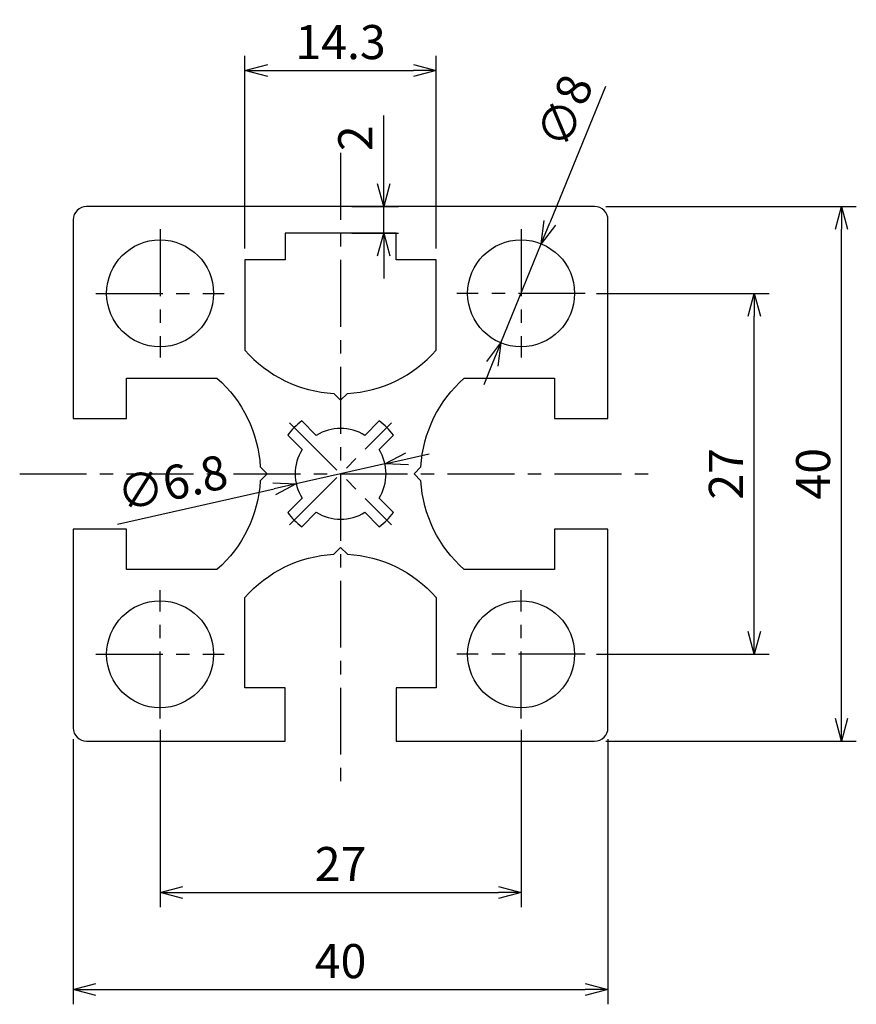
# Model space of a CAD drawing. Extents: x 3817.6 to 3880.1, y 4224.7 to 4298.3.
import ezdxf

# ---------------------------------------------------------------- set-up
doc = ezdxf.new("R2010")
doc.units = 0
doc.header["$LTSCALE"] = 8
doc.linetypes.add('CENTER', pattern=[2, 1.25, -0.25, 0.25, -0.25])
doc.layers.get('0').update_dxf_attribs({"linetype": 'CONTINUOUS'})
doc.layers.get('DEFPOINTS').update_dxf_attribs({"linetype": 'CONTINUOUS'})
doc.layers.add('3', color=3, linetype='CONTINUOUS')
doc.layers.add('AM_0', color=7, linetype='CONTINUOUS')
doc.styles.add('ROMANS', font='romans')
doc.styles.get("Standard").update_dxf_attribs({"font": 'romans.shx'})
doc.dimstyles.get("Standard").update_dxf_attribs({"dimtxt": 0.18, "dimasz": 0.18, "dimexe": 0.18, "dimexo": 0.0625, "dimgap": 0.09, "dimtad": 0, "dimtih": 1, "dimtoh": 1, "dimdec": 4, "dimzin": 0, "dimtxsty": 'STANDARD', "dimcen": 0.09, "dimazin": 3, "dimtfac": 1, "dimtdec": 4, "dimtofl": 0, "dimtmove": 0, "dimatfit": 3, "dimtolj": 1, "dimtzin": 0})

# ---------------------------------------------------------------- blocks, each defined once
blk = doc.blocks.new('_OPEN30')
at = {"color": 0, "linetype": 'BYBLOCK'}
for p, q in [((-1, 0.268), (0, 0)), ((0, 0), (-1, -0.268)), ((0, 0), (-1, 0))]:
    blk.add_line(p, q, dxfattribs=at)
blk = doc.blocks.new('*D14')
at = {"layer": 'AM_0', "color": 4}
for p, q in [((3846.54, 4265.485), (3848.198, 4265.86)), ((3844.882, 4265.11), (3838.25, 4263.608)), ((3824.886, 4260.582), (3836.592, 4263.232))]:
    blk.add_line(p, q, dxfattribs=at)
at = {"layer": 'DEFPOINTS', "color": 0}
for p in [(3844.882, 4265.11), (3838.25, 4263.608)]:
    blk.add_point(p, dxfattribs=at)
at = {"layer": 'AM_0', "color": 4, "xscale": 1.7, "yscale": 1.7, "zscale": 1.7}
for p, rotation in [((3844.882, 4265.11), 192.7585863836654), ((3838.25, 4263.608), 12.75858638366543)]:
    blk.add_blockref('_OPEN30', p, dxfattribs=dict(at, rotation=rotation))
at = {"layer": 'AM_0', "color": 7, "insert": (3828.976, 4263.687), "char_height": 2.55, "attachment_point": 5, "rotation": 12.75859, "style": 'ROMANS'}
blk.add_mtext('\\A1;∅6.8', dxfattribs=at)
blk = doc.blocks.new('*D15')
at = {"layer": 'AM_0', "color": 4}
for p, q in [((3861.374, 4293.339), (3857.217, 4283.137)), ((3853.557, 4274.154), (3856.575, 4281.563)), ((3852.915, 4272.58), (3852.274, 4271.006))]:
    blk.add_line(p, q, dxfattribs=at)
at = {"layer": 'DEFPOINTS', "color": 0}
for p in [(3856.575, 4281.563), (3853.557, 4274.154)]:
    blk.add_point(p, dxfattribs=at)
at = {"layer": 'AM_0', "color": 4, "xscale": 1.7, "yscale": 1.7, "zscale": 1.7}
for p, rotation in [((3856.575, 4281.563), 247.8301548156396), ((3853.557, 4274.154), 67.83015481563959)]:
    blk.add_blockref('_OPEN30', p, dxfattribs=dict(at, rotation=rotation))
at = {"layer": 'AM_0', "color": 7, "insert": (3858.329, 4291.498), "char_height": 2.55, "attachment_point": 5, "rotation": 67.83015, "style": 'ROMANS'}
blk.add_mtext('\\A1;∅8', dxfattribs=at)
blk = doc.blocks.new('*D16')
at = {"layer": 'AM_0', "color": 4}
for p, q in [((3834.416, 4281.209), (3834.416, 4295.635)), ((3848.716, 4281.209), (3848.716, 4295.635)), ((3836.116, 4294.53), (3847.016, 4294.53))]:
    blk.add_line(p, q, dxfattribs=at)
at = {"layer": 'DEFPOINTS', "color": 0}
for p in [(3848.716, 4294.53), (3834.416, 4280.359), (3848.716, 4280.359)]:
    blk.add_point(p, dxfattribs=at)
at = {"layer": 'AM_0', "color": 4, "xscale": 1.7, "yscale": 1.7, "zscale": 1.7, "rotation": 180}
blk.add_blockref('_OPEN30', (3834.416, 4294.53), dxfattribs=at)
at = {"layer": 'AM_0', "color": 4, "xscale": 1.7, "yscale": 1.7, "zscale": 1.7}
blk.add_blockref('_OPEN30', (3848.716, 4294.53), dxfattribs=at)
at = {"layer": 'AM_0', "color": 7, "insert": (3841.566, 4296.655), "char_height": 2.55, "attachment_point": 5, "style": 'ROMANS'}
blk.add_mtext('\\A1;14.3', dxfattribs=at)
blk = doc.blocks.new('*D17')
at = {"layer": 'AM_0', "color": 4}
for p, q in [((3844.794, 4286.059), (3844.794, 4291.159)), ((3842.416, 4284.359), (3845.899, 4284.359)), ((3844.794, 4282.359), (3844.794, 4284.359)), ((3842.416, 4282.359), (3845.899, 4282.359)), ((3844.794, 4280.659), (3844.794, 4278.959))]:
    blk.add_line(p, q, dxfattribs=at)
at = {"layer": 'DEFPOINTS', "color": 0}
for p in [(3841.566, 4284.359), (3844.794, 4284.359), (3841.566, 4282.359)]:
    blk.add_point(p, dxfattribs=at)
at = {"layer": 'AM_0', "color": 4, "xscale": 1.7, "yscale": 1.7, "zscale": 1.7}
for p, rotation in [((3844.794, 4284.359), 270), ((3844.794, 4282.359), 90)]:
    blk.add_blockref('_OPEN30', p, dxfattribs=dict(at, rotation=rotation))
at = {"layer": 'AM_0', "color": 7, "insert": (3842.669, 4289.459), "char_height": 2.55, "attachment_point": 5, "rotation": 90, "style": 'ROMANS'}
blk.add_mtext('\\A1;2', dxfattribs=at)
blk = doc.blocks.new('*D18')
at = {"layer": 'AM_0', "color": 4}
for p, q in [((3861.416, 4284.359), (3880.138, 4284.359)), ((3879.033, 4246.059), (3879.033, 4282.659)), ((3861.416, 4244.359), (3880.138, 4244.359))]:
    blk.add_line(p, q, dxfattribs=at)
at = {"layer": 'DEFPOINTS', "color": 0}
for p in [(3860.566, 4284.359), (3879.033, 4284.359), (3860.566, 4244.359)]:
    blk.add_point(p, dxfattribs=at)
at = {"layer": 'AM_0', "color": 4, "xscale": 1.7, "yscale": 1.7, "zscale": 1.7}
for p, rotation in [((3879.033, 4284.359), 90), ((3879.033, 4244.359), 270)]:
    blk.add_blockref('_OPEN30', p, dxfattribs=dict(at, rotation=rotation))
at = {"layer": 'AM_0', "color": 7, "insert": (3876.908, 4264.359), "char_height": 2.55, "attachment_point": 5, "rotation": 90, "style": 'ROMANS'}
blk.add_mtext('\\A1;40', dxfattribs=at)
blk = doc.blocks.new('*D19')
at = {"layer": 'AM_0', "color": 4}
for p, q in [((3860.716, 4277.859), (3873.616, 4277.859)), ((3872.511, 4252.559), (3872.511, 4276.159)), ((3860.716, 4250.859), (3873.616, 4250.859))]:
    blk.add_line(p, q, dxfattribs=at)
at = {"layer": 'DEFPOINTS', "color": 0}
for p in [(3859.866, 4277.859), (3872.511, 4277.859), (3859.866, 4250.859)]:
    blk.add_point(p, dxfattribs=at)
at = {"layer": 'AM_0', "color": 4, "xscale": 1.7, "yscale": 1.7, "zscale": 1.7}
for p, rotation in [((3872.511, 4277.859), 90), ((3872.511, 4250.859), 270)]:
    blk.add_blockref('_OPEN30', p, dxfattribs=dict(at, rotation=rotation))
at = {"layer": 'AM_0', "color": 7, "insert": (3870.386, 4264.359), "char_height": 2.55, "attachment_point": 5, "rotation": 90, "style": 'ROMANS'}
blk.add_mtext('\\A1;27', dxfattribs=at)
blk = doc.blocks.new('*D20')
at = {"layer": 'AM_0', "color": 4}
for p, q in [((3821.566, 4244.509), (3821.566, 4224.679)), ((3861.566, 4244.509), (3861.566, 4224.679)), ((3823.266, 4225.784), (3859.866, 4225.784))]:
    blk.add_line(p, q, dxfattribs=at)
at = {"layer": 'DEFPOINTS', "color": 0}
for p in [(3821.566, 4245.359), (3861.566, 4245.359), (3861.566, 4225.784)]:
    blk.add_point(p, dxfattribs=at)
at = {"layer": 'AM_0', "color": 4, "xscale": 1.7, "yscale": 1.7, "zscale": 1.7, "rotation": 180}
blk.add_blockref('_OPEN30', (3821.566, 4225.784), dxfattribs=at)
at = {"layer": 'AM_0', "color": 4, "xscale": 1.7, "yscale": 1.7, "zscale": 1.7}
blk.add_blockref('_OPEN30', (3861.566, 4225.784), dxfattribs=at)
at = {"layer": 'AM_0', "color": 7, "insert": (3841.566, 4227.909), "char_height": 2.55, "attachment_point": 5, "style": 'ROMANS'}
blk.add_mtext('\\A1;40', dxfattribs=at)
blk = doc.blocks.new('*D21')
at = {"layer": 'AM_0', "color": 4}
for p, q in [((3828.066, 4245.209), (3828.066, 4231.938)), ((3855.066, 4245.209), (3855.066, 4231.938)), ((3829.766, 4233.043), (3853.366, 4233.043))]:
    blk.add_line(p, q, dxfattribs=at)
at = {"layer": 'DEFPOINTS', "color": 0}
for p in [(3828.066, 4246.059), (3855.066, 4246.059), (3855.066, 4233.043)]:
    blk.add_point(p, dxfattribs=at)
at = {"layer": 'AM_0', "color": 4, "xscale": 1.7, "yscale": 1.7, "zscale": 1.7, "rotation": 180}
blk.add_blockref('_OPEN30', (3828.066, 4233.043), dxfattribs=at)
at = {"layer": 'AM_0', "color": 4, "xscale": 1.7, "yscale": 1.7, "zscale": 1.7}
blk.add_blockref('_OPEN30', (3855.066, 4233.043), dxfattribs=at)
at = {"layer": 'AM_0', "color": 7, "insert": (3841.566, 4235.168), "char_height": 2.55, "attachment_point": 5, "style": 'ROMANS'}
blk.add_mtext('\\A1;27', dxfattribs=at)

msp = doc.modelspace()

# ---------------------------------------------------------------- linework, layer by layer
at = {"layer": '3', "color": 1, "linetype": 'CENTER', "ltscale": 0.5}
for p, q in [((3841.56592, 4288.35876), (3841.56592, 4240.35876)), ((3828.06592, 4282.65876), (3828.06592, 4273.05876)), ((3855.06592, 4282.65876), (3855.06592, 4273.05876)), ((3823.26592, 4277.85876), (3832.86592, 4277.85876)), ((3859.86592, 4277.85876), (3850.26592, 4277.85876)), ((3837.75461, 4260.54746), (3845.37722, 4268.17007)), ((3837.75461, 4268.17007), (3845.37722, 4260.54746)), ((3817.56592, 4264.35876), (3865.56592, 4264.35876)), ((3828.06592, 4246.05876), (3828.06592, 4255.65876)), ((3855.06592, 4246.05876), (3855.06592, 4255.65876)), ((3823.26592, 4250.85876), (3832.86592, 4250.85876)), ((3859.86592, 4250.85876), (3850.26592, 4250.85876))]:
    msp.add_line(p, q, dxfattribs=at)
at = {"layer": '3'}
for points in [[(3835.55201, 4264.87267), (3836.06592, 4264.35876), (3835.55201, 4263.84485, -0.20217066), (3832.32112, 4257.20876), (3825.56592, 4257.20876), (3825.56592, 4260.20876), (3821.56592, 4260.20876), (3821.56592, 4245.35876, 0.41421356), (3822.56592, 4244.35876), (3837.41592, 4244.35876), (3837.41592, 4248.35876), (3834.41592, 4248.35876), (3834.41592, 4255.11396, -0.20217066), (3841.05201, 4258.34485), (3841.56592, 4258.85876), (3842.07983, 4258.34485, -0.20217066), (3848.71592, 4255.11396), (3848.71592, 4248.35876), (3845.71592, 4248.35876), (3845.71592, 4244.35876), (3860.56592, 4244.35876, 0.41421356), (3861.56592, 4245.35876), (3861.56592, 4260.20876), (3857.56592, 4260.20876), (3857.56592, 4257.20876), (3850.81072, 4257.20876, -0.20217066), (3847.57983, 4263.84485), (3847.06592, 4264.35876), (3847.57983, 4264.87267, -0.20217066), (3850.81072, 4271.50876), (3857.56592, 4271.50876), (3857.56592, 4268.50876), (3861.56592, 4268.50876), (3861.56592, 4283.35876, 0.41421356), (3860.56592, 4284.35876), (3822.56592, 4284.35876, 0.41421356), (3821.56592, 4283.35876), (3821.56592, 4268.50876), (3825.56592, 4268.50876), (3825.56592, 4271.50876), (3832.32112, 4271.50876, -0.20217066)], [(3845.71592, 4282.35876), (3837.41592, 4282.35876), (3837.41592, 4280.35876), (3834.41592, 4280.35876), (3834.41592, 4273.60356, 0.20217066), (3841.05201, 4270.37267), (3841.56592, 4269.85876), (3842.07983, 4270.37267, 0.20217066), (3848.71592, 4273.60356), (3848.71592, 4280.35876), (3845.71592, 4280.35876)], [(3838.67225, 4268.31309, 0.07698418), (3837.61159, 4267.25243), (3838.69065, 4266.17337, 0.28916857), (3838.69065, 4262.54415), (3837.61159, 4261.46509, 0.07698418), (3838.67225, 4260.40443), (3839.75131, 4261.48349, 0.28916857), (3843.38053, 4261.48349), (3844.45958, 4260.40443, 0.07698418), (3845.52024, 4261.46509), (3844.44119, 4262.54415, 0.28916857), (3844.44119, 4266.17337), (3845.52024, 4267.25243, 0.07698418), (3844.45958, 4268.31309), (3843.38053, 4267.23403, 0.28916857), (3839.75131, 4267.23403)]]:
    msp.add_lwpolyline(points, format="xyb", close=True, dxfattribs=at)
for centre in [(3828.06592, 4277.85876), (3855.06592, 4277.85876), (3828.06592, 4250.85876), (3855.06592, 4250.85876)]:
    msp.add_circle(centre, 4, dxfattribs=at)

# ---------------------------------------------------------------- dimensions: what is measured, and where the dimension line sits
at = {"layer": 'AM_0'}
for base, p1, p2, picture, middle in [((3848.71592, 4294.52972), (3834.41592, 4280.35876), (3848.71592, 4280.35876), '*D16', (3841.56592, 4296.65472)), ((3855.06592, 4233.0434), (3828.06592, 4246.05876), (3855.06592, 4246.05876), '*D21', (3841.56592, 4235.1684)), ((3861.56592, 4225.78357), (3821.56592, 4245.35876), (3861.56592, 4245.35876), '*D20', (3841.56592, 4227.90857))]:
    dim = msp.add_linear_dim(base=base, p1=p1, p2=p2, dimstyle='STANDARD', override={"dimscale": 0.85, "dimtxt": 3, "dimasz": 2, "dimexe": 1.3, "dimexo": 1, "dimgap": 1, "dimtad": 1, "dimtih": 0, "dimtoh": 0, "dimzin": 9, "dimtxsty": 'ROMANS', "dimblk": 'OPEN30', "dimcen": 0, "dimclrd": 4, "dimclre": 4, "dimclrt": 7, "dimtp": 0.3, "dimtfac": 0.5, "dimtofl": 1, "dimldrblk": 'OPEN30', "dimtzin": 9}, dxfattribs=at)
    dim.commit()
    dim.dimension.update_dxf_attribs({"geometry": picture, "text_midpoint": middle})
for p1, p2, picture, middle in [((3853.5565, 4274.15448), (3856.57533, 4281.56304), '*D15', (3860.29681, 4290.69598)), ((3844.88197, 4265.10963), (3838.24987, 4263.60789), '*D14', (3829.44557, 4261.6143))]:
    dim = msp.add_diameter_dim_2p(p1=p1, p2=p2, dimstyle='STANDARD', override={"dimscale": 0.85, "dimtxt": 3, "dimasz": 2, "dimexe": 1.3, "dimexo": 1, "dimgap": 1, "dimtad": 1, "dimtih": 0, "dimtoh": 0, "dimzin": 9, "dimtxsty": 'ROMANS', "dimblk": 'OPEN30', "dimcen": 0, "dimclrd": 4, "dimclre": 4, "dimclrt": 7, "dimtp": 0.3, "dimtfac": 0.5, "dimtofl": 1, "dimldrblk": 'OPEN30', "dimtzin": 9}, dxfattribs=at)
    dim.commit()
    dim.dimension.update_dxf_attribs({"geometry": picture, "text_midpoint": middle, "dimtype": 163})
for base, p1, p2, picture, middle in [((3844.7944, 4284.35876), (3841.56592, 4282.35876), (3841.56592, 4284.35876), '*D17', (3842.6694, 4289.45876)), ((3879.03303, 4284.35876), (3860.56592, 4244.35876), (3860.56592, 4284.35876), '*D18', (3876.90803, 4264.35876)), ((3872.51138, 4277.85876), (3859.86592, 4250.85876), (3859.86592, 4277.85876), '*D19', (3870.38638, 4264.35876))]:
    dim = msp.add_linear_dim(base=base, p1=p1, p2=p2, angle=90, dimstyle='STANDARD', override={"dimscale": 0.85, "dimtxt": 3, "dimasz": 2, "dimexe": 1.3, "dimexo": 1, "dimgap": 1, "dimtad": 1, "dimtih": 0, "dimtoh": 0, "dimzin": 9, "dimtxsty": 'ROMANS', "dimblk": 'OPEN30', "dimcen": 0, "dimclrd": 4, "dimclre": 4, "dimclrt": 7, "dimtp": 0.3, "dimtfac": 0.5, "dimtofl": 1, "dimldrblk": 'OPEN30', "dimtzin": 9}, dxfattribs=at)
    dim.commit()
    dim.dimension.update_dxf_attribs({"geometry": picture, "text_midpoint": middle})

doc.saveas('drawing.dxf')
